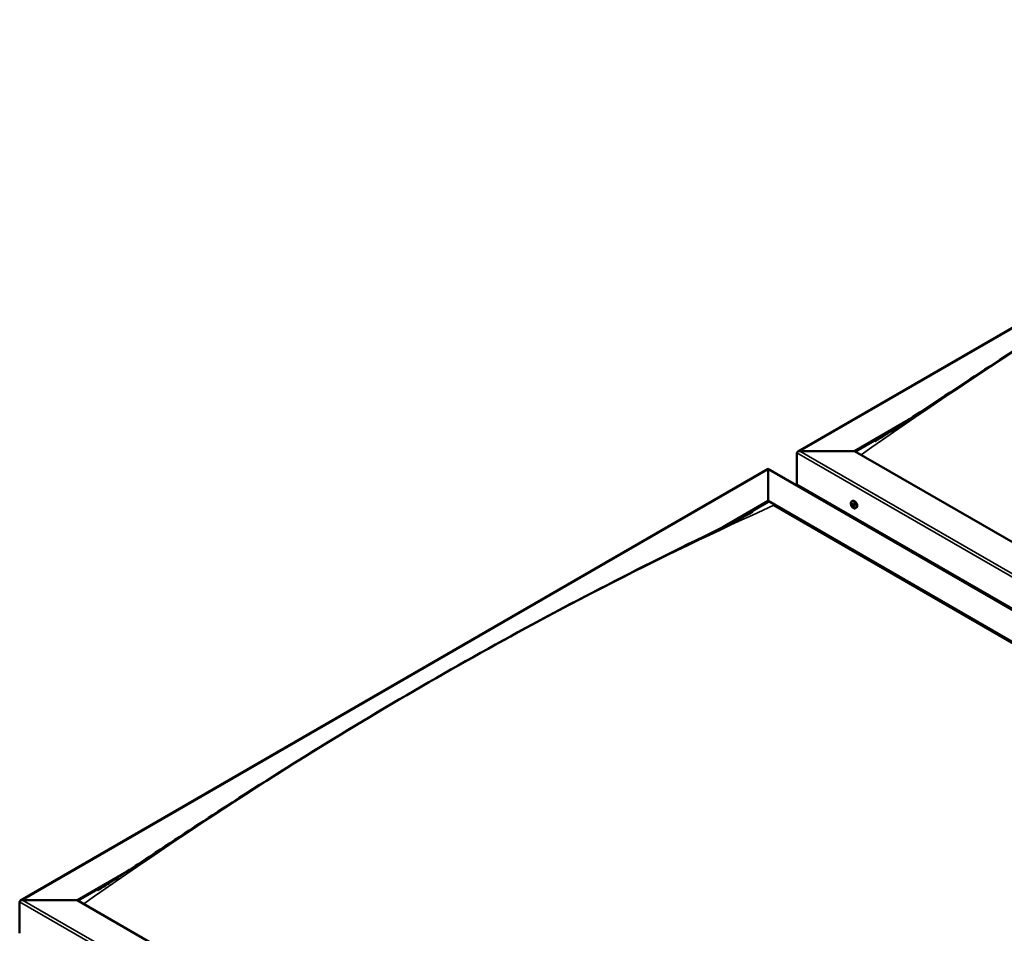
# Model space of a CAD drawing. Units: millimetres. Extents: x -6299 to 24410, y 3077 to 8837.
# Drawn here: x -2134 to -925, y 4373 to 5494 of the extents above; entities that cross this region are included whole.
import ezdxf

# ---------------------------------------------------------------- set-up
doc = ezdxf.new("R2010")
doc.units = ezdxf.units.MM
doc.header["$LTSCALE"] = 25
doc.layers.add('Visible (ISO)', color=7, linetype='Continuous', lineweight=50)
doc.layers.add('Visible Narrow (ISO)', color=7, linetype='Continuous', lineweight=35)

msp = doc.modelspace()

# ---------------------------------------------------------------- linework, layer by layer
at = {"layer": 'Visible (ISO)'}
for p, q in [((-1178.4, 4964.1), (-260.2, 5494.2)), ((-1108.8, 4964.7), (-1045.3, 5001.3)), ((-1107.7, 4964), (-1061.7, 4990.6)), ((-1179.5, 4923.8), (-1179.5, 4962.6)), ((-1179.5, 4962.6), (-1179.5, 4923.8)), ((-1175.9, 4964.7), (-1108.8, 4964.7)), ((-1108.8, 4964.7), (-1175.9, 4964.7)), ((-12.7, 4331.9), (-1108.8, 4964.7)), ((-2133, 4412.9), (-1214.8, 4943)), ((-1214.8, 4943), (-1214.8, 4942.2)), ((-1214.8, 4942.2), (-1214.8, 4943)), ((-1214.8, 4943), (-49.1, 4270)), ((-1214.8, 4903.4), (-1214.8, 4942.2)), ((-1214.8, 4942.2), (-1214.8, 4903.4)), ((-1179.5, 4923.8), (-12.7, 4250.2)), ((-1172.4, 4919.7), (-1172.4, 4918.5)), ((-1270.5, 4871.3), (-1214.8, 4903.4)), ((-1255.1, 4879), (-1214.8, 4902.2)), ((-1214.8, 4902.2), (-1214.8, 4903.4)), ((-1214.8, 4903.4), (-1214.8, 4902.2)), ((-1214.8, 4903.4), (-118.8, 4270.6)), ((-1207.8, 4898.1), (-125.9, 4273.5)), ((-125.9, 4273.5), (-1207.8, 4898.1)), ((-1112.5, 4902.7), (-1111.1, 4903.4)), ((-1112.1, 4899.2), (-1111.4, 4899.6)), ((-1111.5, 4896.7), (-1110.3, 4897.4)), ((-1110.7, 4899.3), (-1110.6, 4899.3)), ((-1110, 4896.9), (-1109.5, 4897.2)), ((-1107.7, 4894.4), (-1106.4, 4895.2)), ((-2063.4, 4413.5), (-1999.6, 4450.3)), ((-2062.3, 4412.9), (-2016.2, 4439.5)), ((-2130.5, 4413.5), (-2063.4, 4413.5)), ((-2063.4, 4413.5), (-2130.5, 4413.5)), ((-967.3, 3780.7), (-2063.4, 4413.5)), ((-2134.1, 4372.7), (-2134.1, 4411.5)), ((-2134.1, 4411.5), (-2134.1, 4372.7))]:
    msp.add_line(p, q, dxfattribs=at)
msp.add_arc((-1105.6, 4901.1), 8, 204.1421, 215.8579, dxfattribs=at)
for centre, major_axis, start_param, end_param in [((-1175.9, 4962.6), (3.54, 0), 1.570796, 3.141593), ((-1175.9, 4962.6), (3.54, 0), 1.570796, 3.141593), ((-1111.1, 4898), (-1.1, 1.91), 6.114047, 6.966662), ((-1112.3, 4898.8), (-0.225, 0.39), 5.726015, 6.567605), ((-1112.3, 4898.8), (0.225, -0.39), 4.418709, 5.260299), ((-1111.1, 4898), (-1.1, 1.91), 0.878059, 1.730675), ((-1112.5, 4899.8), (0.394, -0.682), 5.726015, 7.354695), ((-1112.5, 4897.9), (0.394, -0.682), 0.490027, 2.118707), ((-1111.7, 4899.7), (-0.225, 0.39), 0.229919, 1.071509), ((-1111.7, 4897.1), (0.225, -0.39), 3.63162, 4.47321), ((-1111.1, 4898), (-1.1, 1.91), 5.066849, 5.919465), ((-1111.7, 4899.7), (-0.225, 0.39), 4.678817, 5.520407), ((-1111, 4900), (0.394, -0.682), 4.678817, 6.307497), ((-1111.2, 4899.4), (0.225, -0.39), 4.088649, 5.260299), ((-1111.4, 4898.6), (0.394, -0.682), 0.490027, 2.118707), ((-1108.8, 4899.3), (-2.38, 4.11), 3.141593, 6.283185), ((-1110.5, 4897.8), (0.225, -0.39), 3.63162, 6.242867), ((-1110.4, 4898.9), (-0.225, 0.39), 5.465907, 6.307497), ((-1109.9, 4896.7), (-0.394, 0.682), 4.908498, 6.283185), ((-1109.6, 4898.1), (-0.394, 0.682), 0.490027, 2.118707), ((-1111.1, 4898), (1.1, -1.91), 0.878059, 1.730675), ((-1110.4, 4898.9), (-0.225, 0.39), 3.63162, 4.47321), ((-1109.8, 4897.3), (-0.225, 0.39), 4.418709, 5.260299), ((-1111.7, 4897.1), (0.225, -0.39), 5.465907, 6.307497), ((-1111.1, 4898), (1.1, -1.91), 5.066849, 5.919465), ((-1111.1, 4896), (-0.394, 0.682), 4.678817, 6.307497), ((-1110.4, 4896.4), (0.225, -0.39), 4.678817, 5.520407), ((-1111.1, 4898), (1.1, -1.91), 6.114047, 6.966662), ((-1109.6, 4896.2), (-0.394, 0.682), 5.726015, 7.354695), ((-1110.4, 4896.4), (0.225, -0.39), 0.229919, 1.071509), ((-1109.8, 4897.3), (0.225, -0.39), 5.726015, 6.567605), ((-2130.5, 4411.5), (3.54, 0), 1.570796, 3.141593), ((-2130.5, 4411.5), (3.54, 0), 1.570796, 3.141593)]:
    msp.add_ellipse(centre, major_axis=major_axis, ratio=0.57735, start_param=start_param, end_param=end_param, dxfattribs=at)
for points, knots in [([(-1083.4, 4976.8), (-1083.4, 4976.8), (-1083.4, 4976.8), (-1083.4, 4976.8), (-1083.4, 4976.8), (-1083.4, 4976.8), (-1083.4, 4976.8), (-1083.4, 4976.8), (-1083.4, 4976.8), (-1083.4, 4976.8), (-1083.4, 4976.8), (-1083.3, 4976.9), (-1083.2, 4976.9), (-1082.6, 4977.3), (-1082.2, 4977.6), (-1081.2, 4978.2), (-1080.7, 4978.5), (-1078.9, 4979.6), (-1077.5, 4980.5), (-1072, 4983.9), (-1068, 4986.5), (-1051.9, 4996.9), (-1040, 5004.7), (-995.4, 5034.1), (-962.9, 5055.6), (-887.1, 5104.6), (-843.8, 5132), (-752.7, 5187.8), (-704.9, 5216.1), (-608.4, 5271.3), (-559.5, 5298.1), (-462.2, 5349.6), (-413.6, 5374.2), (-337.8, 5411.7), (-309.3, 5425.3), (-283.5, 5438.8)], [114.358411, 114.358411, 114.358411, 114.358411, 114.360745, 114.360745, 114.363635, 114.363635, 114.366534, 114.366534, 114.36942, 114.36942, 114.375222, 114.375222, 114.398673, 114.398673, 114.58449, 114.58449, 114.767461, 114.767461, 115.316376, 115.316376, 116.962958, 116.962958, 121.902461, 121.902461, 135.580742, 135.580742, 153.933558, 153.933558, 174.182253, 174.182253, 194.908417, 194.908417, 215.612437, 215.612437, 227.648136, 227.648136, 227.648136, 227.648136]), ([(-1112.9, 4897.9), (-1113.1, 4898.3), (-1113.2, 4898.7), (-1113.4, 4899.5), (-1113.5, 4899.8), (-1113.5, 4900.6), (-1113.5, 4900.9), (-1113.4, 4901.6), (-1113.2, 4901.9), (-1112.9, 4902.3), (-1112.7, 4902.5), (-1112.5, 4902.7)], [0.956637, 0.956637, 0.956637, 0.956637, 1.235622, 1.235622, 1.514608, 1.514608, 1.793593, 1.793593, 2.072579, 2.072579, 2.351564, 2.351564, 2.351564, 2.351564]), ([(-1112.6, 4898.7), (-1112.6, 4898.8), (-1112.6, 4898.8), (-1112.6, 4898.9), (-1112.6, 4899), (-1112.6, 4899), (-1112.6, 4899.1), (-1112.6, 4899.1)], [0.17438702, 0.17438702, 0.17438702, 0.17438702, 0.18896797, 0.18896797, 0.20586323, 0.20586323, 0.21737852, 0.21737852, 0.21737852, 0.21737852]), ([(-1112, 4900), (-1111.9, 4900), (-1111.9, 4900), (-1111.8, 4900.1), (-1111.8, 4900.1), (-1111.7, 4900.1), (-1111.7, 4900), (-1111.7, 4900)], [0.17438702, 0.17438702, 0.17438702, 0.17438702, 0.18896797, 0.18896797, 0.20586323, 0.20586323, 0.21737851, 0.21737851, 0.21737851, 0.21737851]), ([(-1111.7, 4896.7), (-1111.7, 4896.8), (-1111.8, 4896.8), (-1111.8, 4896.9), (-1111.9, 4896.9), (-1111.9, 4897), (-1111.9, 4897), (-1112, 4897.1)], [0.17438702, 0.17438702, 0.17438702, 0.17438702, 0.18896797, 0.18896797, 0.20586323, 0.20586323, 0.21737852, 0.21737852, 0.21737852, 0.21737852]), ([(-1110.4, 4899.3), (-1110.4, 4899.3), (-1110.3, 4899.2), (-1110.2, 4899.1), (-1110.2, 4899.1), (-1110.2, 4899), (-1110.2, 4899), (-1110.1, 4898.9)], [0.17438702, 0.17438702, 0.17438702, 0.17438702, 0.18896797, 0.18896797, 0.20586323, 0.20586323, 0.21737851, 0.21737851, 0.21737851, 0.21737851]), ([(-1109.5, 4897.3), (-1109.5, 4897.2), (-1109.5, 4897.2), (-1109.4, 4897.1), (-1109.5, 4897), (-1109.5, 4897), (-1109.5, 4897), (-1109.5, 4896.9)], [0.17438702, 0.17438702, 0.17438702, 0.17438702, 0.18896797, 0.18896797, 0.20586323, 0.20586323, 0.21737852, 0.21737852, 0.21737852, 0.21737852]), ([(-2024.2, 4434.4), (-2004.8, 4446.8), (-1986, 4459.3), (-1935.5, 4492.6), (-1904.1, 4513.2), (-1828.3, 4562.1), (-1783.9, 4589.9), (-1691.5, 4646.1), (-1643.5, 4674.3), (-1546.7, 4729.1), (-1497.9, 4755.8), (-1400.6, 4806.8), (-1352.1, 4831.1), (-1282.3, 4865.5), (-1259.9, 4876.3), (-1237.7, 4887.8), (-1236.4, 4888.5), (-1235, 4889.3), (-1234.8, 4889.4), (-1234.5, 4889.6), (-1234.4, 4889.6), (-1234.3, 4889.7), (-1234.2, 4889.7), (-1234.2, 4889.7), (-1234.2, 4889.7), (-1234.2, 4889.7), (-1234.2, 4889.7), (-1234.2, 4889.7)], [0, 0, 0, 0, 7.881654, 7.881654, 21.126731, 21.126731, 39.925624, 39.925624, 60.276276, 60.276276, 81.015782, 81.015782, 101.691529, 101.691529, 111.290769, 111.290769, 111.898219, 111.898219, 112.012134, 112.012134, 112.061428, 112.061428, 112.086113, 112.086113, 112.09851, 112.09851, 112.100711, 112.100711, 112.100711, 112.100711]), ([(-1107.7, 4894.4), (-1108, 4894.3), (-1108.2, 4894.2), (-1108.8, 4894.2), (-1109.1, 4894.2), (-1109.7, 4894.4), (-1110.1, 4894.6), (-1110.7, 4895), (-1111, 4895.2), (-1111.6, 4895.8), (-1111.8, 4896.1), (-1112.1, 4896.5)], [5.493157, 5.493157, 5.493157, 5.493157, 5.772143, 5.772143, 6.051128, 6.051128, 6.330114, 6.330114, 6.609099, 6.609099, 6.888085, 6.888085, 6.888085, 6.888085]), ([(-1110.2, 4896), (-1110.2, 4896), (-1110.2, 4896), (-1110.2, 4896), (-1110.3, 4896), (-1110.4, 4896), (-1110.4, 4896), (-1110.4, 4896)], [0.17438702, 0.17438702, 0.17438702, 0.17438702, 0.18896797, 0.18896797, 0.20586323, 0.20586323, 0.21737852, 0.21737852, 0.21737852, 0.21737852]), ([(-2038, 4425.6), (-2038, 4425.6), (-2038, 4425.6), (-2038, 4425.6), (-2038, 4425.6), (-2038, 4425.7), (-2038, 4425.7), (-2038, 4425.7), (-2038, 4425.7), (-2038, 4425.7), (-2038, 4425.7), (-2037.9, 4425.7), (-2037.8, 4425.8), (-2037.2, 4426.2), (-2036.6, 4426.5), (-2035.1, 4427.4), (-2034.1, 4428.1), (-2030.1, 4430.6), (-2027.1, 4432.5), (-2024.2, 4434.4)], [225.805628, 225.805628, 225.805628, 225.805628, 225.807929, 225.807929, 225.811048, 225.811048, 225.814176, 225.814176, 225.817285, 225.817285, 225.823528, 225.823528, 225.84871, 225.84871, 226.048515, 226.048515, 226.442709, 226.442709, 227.648629, 227.648629, 227.648629, 227.648629])]:
    msp.add_open_spline(points, degree=3, knots=knots, dxfattribs=at)
at = {"layer": 'Visible Narrow (ISO)'}
for p, q in [((-260.2, 5493.3), (-1175.9, 4964.7)), ((-12.7, 4289), (-1179.5, 4962.6)), ((-1175.9, 4964.7), (-12.7, 4293.1)), ((-1214.8, 4942.2), (-2130.5, 4413.5)), ((-51.6, 4270.6), (-1214.8, 4942.2)), ((-1112.4, 4898.4), (-1111.3, 4899.1)), ((-1112, 4899.7), (-1111.6, 4900)), ((-1112, 4897.4), (-1110.9, 4898.1)), ((-1110.6, 4899.3), (-1110.6, 4899.3)), ((-1110.7, 4896.3), (-1110.1, 4896.6)), ((-1109.7, 4896.9), (-1109.5, 4897)), ((-2130.5, 4413.5), (-967.3, 3741.9)), ((-967.3, 3737.9), (-2134.1, 4411.5))]:
    msp.add_line(p, q, dxfattribs=at)
for centre, major_axis, start_param, end_param in [((-677.4, 764.1), (2735.5, 4738.1), 0.675509, 0.895039), ((-1632, 213), (-2735.5, -4738.1), 3.817102, 4.036632), ((-1110.2, 4898.5), (-2.33, 4.04), 1.746665, 7.678113), ((-1110.1, 4898.6), (-2.38, 4.11), 3.141593, 6.283185)]:
    msp.add_ellipse(centre, major_axis=major_axis, ratio=0.57735, start_param=start_param, end_param=end_param, dxfattribs=at)

doc.saveas('drawing.dxf')
